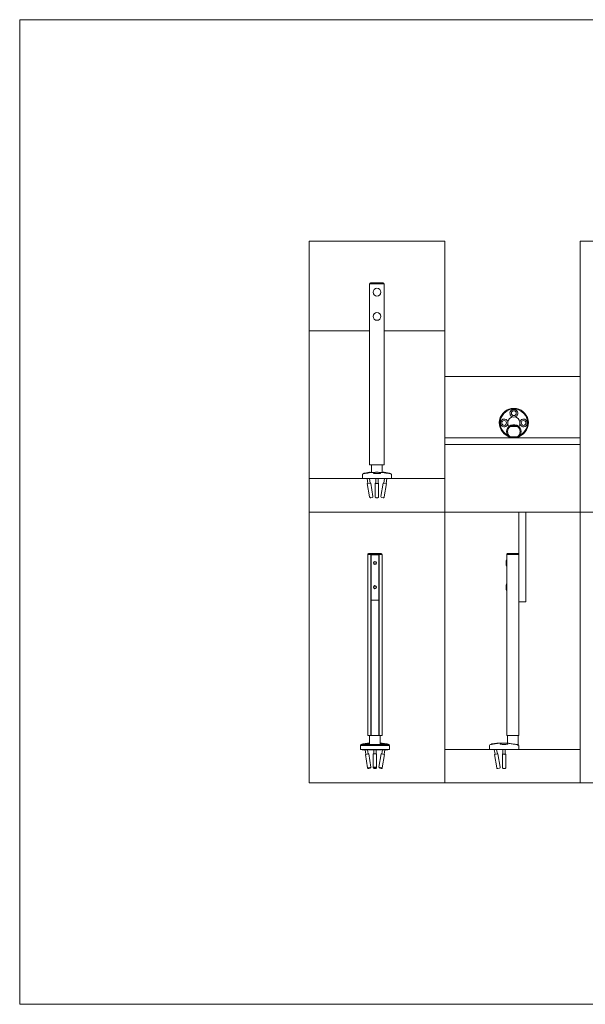
# Model space of a CAD drawing. Units: inches. Extents: x -485 to 12491, y 119 to 806.
# Drawn here: x 3631 to 3677, y 397 to 477 of the extents above; entities that cross this region are included whole.
import ezdxf

# ---------------------------------------------------------------- set-up
doc = ezdxf.new("R2010")
doc.units = ezdxf.units.IN
doc.header["$LTSCALE"] = 0.125
doc.header["$MEASUREMENT"] = 0
doc.layers.get('0').update_dxf_attribs({"lineweight": 9})

msp = doc.modelspace()

# ---------------------------------------------------------------- linework, layer by layer
for p, q in [((3660.01027, 456.03761), (3659.75651, 456.03761)), ((3659.75651, 441.32107), (3659.75651, 456.03761)), ((3659.75651, 456.03761), (3660.01027, 456.03761)), ((3659.83525, 456.11635), (3660.0453, 456.11635)), ((3660.01027, 456.03761), (3660.03272, 456.03761)), ((3660.03272, 456.03761), (3660.01027, 456.03761)), ((3660.03272, 456.03761), (3660.66141, 456.03761)), ((3660.66141, 456.03761), (3660.03272, 456.03761)), ((3660.64883, 456.11635), (3660.0453, 456.11635)), ((3660.64883, 456.11635), (3660.85887, 456.11635)), ((3660.66141, 456.03761), (3660.68386, 456.03761)), ((3660.68386, 456.03761), (3660.66141, 456.03761)), ((3660.93761, 456.03761), (3660.68386, 456.03761)), ((3660.68386, 456.03761), (3660.93761, 456.03761)), ((3660.93761, 441.32107), (3660.93761, 456.03761)), ((3654.84706, 452.19902), (3659.75651, 452.19902)), ((3660.93761, 452.19902), (3665.84706, 452.19902)), ((3663.17843, 452.19902), (3663.15984, 452.19902)), ((3671.14829, 444.51042), (3671.14767, 444.51042)), ((3671.77697, 444.51042), (3671.14829, 444.51042)), ((3671.14829, 444.51042), (3671.77697, 444.51042)), ((3671.16086, 444.43168), (3671.7644, 444.43168)), ((3671.65948, 444.54979), (3671.26578, 444.54979)), ((3671.77759, 444.51042), (3671.77697, 444.51042)), ((3665.84706, 443.52617), (3673.43113, 443.52617)), ((3671.7644, 443.60491), (3671.16086, 443.60491)), ((3671.77697, 443.52617), (3676.84706, 443.52617)), ((3673.43113, 442.97499), (3665.84706, 442.97499)), ((3676.84706, 442.97499), (3665.84706, 442.97499)), ((3660.01027, 441.32107), (3659.75651, 441.32107)), ((3659.91399, 440.71083), (3659.91399, 441.32107)), ((3660.03272, 441.32107), (3660.01027, 441.32107)), ((3660.03272, 441.32107), (3660.66141, 441.32107)), ((3660.68386, 441.32107), (3660.66141, 441.32107)), ((3660.93761, 441.32107), (3660.68386, 441.32107)), ((3660.78013, 440.71083), (3660.78013, 441.32107)), ((3654.84706, 440.19902), (3665.84706, 440.19902)), ((3659.16596, 440.19902), (3659.16596, 440.52633)), ((3659.16596, 440.19902), (3660.34706, 440.19902)), ((3659.24923, 440.60699), (3659.2314, 440.60394)), ((3659.74969, 440.71675), (3659.36165, 440.65023)), ((3659.54286, 440.19902), (3659.61013, 439.80662)), ((3659.73459, 440.19902), (3659.79639, 439.83855)), ((3660.20003, 440.71083), (3659.86094, 440.71083)), ((3660.25258, 440.19902), (3660.25258, 439.81793)), ((3660.34706, 440.19902), (3661.52817, 440.19902)), ((3660.44155, 440.19902), (3660.44155, 439.81793)), ((3660.83319, 440.71083), (3660.4941, 440.71083)), ((3660.95954, 440.19902), (3660.89774, 439.83855)), ((3661.33248, 440.65023), (3660.94444, 440.71675)), ((3661.15127, 440.19902), (3661.084, 439.80662)), ((3661.4449, 440.60699), (3661.46273, 440.60394)), ((3661.52817, 440.19902), (3661.52817, 440.52633)), ((3659.83907, 439.84587), (3659.56744, 439.7993)), ((3659.56744, 439.7993), (3659.7537, 438.71279)), ((3659.83907, 439.84587), (3660.02533, 438.75935)), ((3660.20927, 439.82258), (3660.20927, 438.73607)), ((3660.48486, 439.82258), (3660.48486, 438.73607)), ((3660.85506, 439.84587), (3660.6688, 438.75935)), ((3661.12669, 439.7993), (3660.85506, 439.84587)), ((3661.12669, 439.7993), (3660.94043, 438.71279)), ((3659.96103, 438.66844), (3659.84461, 438.64849)), ((3660.84951, 438.64849), (3660.7331, 438.66844)), ((3671.87471, 437.49019), (3671.87471, 430.21871)), ((3672.42589, 430.21871), (3672.42589, 437.49019)), ((3659.59672, 434.03761), (3659.85047, 434.03761)), ((3659.85047, 434.03761), (3659.59672, 434.03761)), ((3659.59672, 419.32107), (3659.59672, 434.03761)), ((3659.67546, 434.11635), (3659.8855, 434.11635)), ((3659.87292, 434.03761), (3659.85047, 434.03761)), ((3659.85047, 434.03761), (3659.87292, 434.03761)), ((3659.85047, 434.03761), (3659.85047, 419.32107)), ((3659.87231, 433.97855), (3659.87231, 430.3565)), ((3660.50161, 434.03761), (3659.87292, 434.03761)), ((3659.87292, 433.98549), (3659.87292, 434.03761)), ((3659.87292, 434.03761), (3660.50161, 434.03761)), ((3660.48903, 434.11635), (3659.8855, 434.11635)), ((3660.46286, 434.01792), (3659.91168, 434.01792)), ((3660.48903, 434.11635), (3660.69908, 434.11635)), ((3660.52407, 434.03761), (3660.50161, 434.03761)), ((3660.50161, 434.03761), (3660.50161, 433.98549)), ((3660.50161, 434.03761), (3660.52407, 434.03761)), ((3660.50223, 430.3565), (3660.50223, 433.97855)), ((3660.52407, 434.03761), (3660.77782, 434.03761)), ((3660.52407, 419.32107), (3660.52407, 434.03761)), ((3660.77782, 434.03761), (3660.52407, 434.03761)), ((3660.77782, 419.32107), (3660.77782, 434.03761)), ((3670.89046, 434.0376), (3670.89046, 433.36831)), ((3670.89046, 434.0376), (3670.89749, 434.0376)), ((3670.89749, 434.0376), (3670.89046, 434.0376)), ((3671.86768, 434.0376), (3670.89749, 434.0376)), ((3670.89749, 434.0376), (3671.86768, 434.0376)), ((3670.9692, 434.11634), (3671.79597, 434.11634)), ((3671.86768, 434.0376), (3671.87471, 434.0376)), ((3671.87471, 434.0376), (3671.86768, 434.0376)), ((3670.85109, 433.54547), (3670.85109, 433.15177)), ((3670.89046, 433.36831), (3670.89046, 433.32894)), ((3670.89046, 433.32894), (3670.89046, 431.39981)), ((3670.85109, 431.57697), (3670.85109, 431.18327)), ((3670.89046, 431.39981), (3670.89046, 431.36044)), ((3670.89046, 431.36044), (3670.89046, 419.32106)), ((3659.87292, 419.32107), (3659.87292, 430.34957)), ((3659.91168, 430.31713), (3660.46286, 430.31713)), ((3660.50161, 430.34957), (3660.50161, 419.32107)), ((3671.87471, 430.21871), (3671.8944, 430.19902)), ((3671.87471, 430.19902), (3671.87471, 430.21871)), ((3671.87471, 419.32106), (3671.87471, 430.19902)), ((3671.87471, 430.19902), (3671.8944, 430.19902)), ((3671.8944, 430.19902), (3672.40621, 430.19902)), ((3672.40621, 430.19902), (3672.42589, 430.21871)), ((3672.42589, 430.19902), (3672.40621, 430.19902)), ((3672.42589, 430.21871), (3672.42589, 430.19902)), ((3659.85047, 419.32107), (3659.59672, 419.32107)), ((3659.7542, 418.59778), (3659.7542, 419.32107)), ((3659.87292, 419.32107), (3659.85047, 419.32107)), ((3659.87292, 419.32107), (3660.50161, 419.32107)), ((3660.52407, 419.32107), (3660.50161, 419.32107)), ((3660.77782, 419.32107), (3660.52407, 419.32107)), ((3660.62034, 418.59778), (3660.62034, 419.32107)), ((3670.89749, 419.32106), (3670.89046, 419.32106)), ((3671.86768, 419.32106), (3670.89749, 419.32106)), ((3670.94952, 418.71083), (3670.94952, 419.32106)), ((3671.81566, 418.59272), (3671.81566, 419.32106)), ((3671.87471, 419.32106), (3671.86768, 419.32106)), ((3659.00616, 418.19902), (3659.00616, 418.52633)), ((3659.82519, 418.52633), (3659.00616, 418.52633)), ((3659.08943, 418.607), (3659.0716, 418.60394)), ((3659.0716, 418.60394), (3659.73121, 418.60394)), ((3659.58989, 418.71676), (3659.20185, 418.65023)), ((3659.7542, 418.71083), (3659.70114, 418.71083)), ((3659.76634, 418.59272), (3659.96342, 418.59272)), ((3659.82519, 418.52633), (3659.82519, 418.51398)), ((3660.54934, 418.51398), (3659.82519, 418.51398)), ((3659.96342, 418.59272), (3660.41111, 418.59272)), ((3660.41111, 418.59272), (3660.6082, 418.59272)), ((3660.54934, 418.51398), (3660.54934, 418.52633)), ((3661.36837, 418.52633), (3660.54934, 418.52633)), ((3660.67339, 418.71083), (3660.62034, 418.71083)), ((3660.64333, 418.60394), (3661.30293, 418.60394)), ((3661.17268, 418.65023), (3660.78464, 418.71676)), ((3661.2851, 418.607), (3661.30293, 418.60394)), ((3661.36837, 418.19902), (3661.36837, 418.52633)), ((3669.49283, 418.19902), (3669.49283, 418.52633)), ((3669.57609, 418.60699), (3669.55826, 418.60394)), ((3670.07655, 418.71675), (3669.68851, 418.65023)), ((3670.52689, 418.71083), (3670.1878, 418.71083)), ((3670.98478, 418.71083), (3670.82096, 418.71083)), ((3671.73842, 418.59272), (3671.75332, 418.59272)), ((3671.75332, 418.59272), (3671.81566, 418.59272)), ((3671.79816, 418.52633), (3671.79816, 418.51398)), ((3671.85503, 418.19902), (3671.85503, 418.51398)), ((3659.00616, 418.19902), (3661.36837, 418.19902)), ((3659.17309, 418.17461), (3661.20144, 418.17461)), ((3659.38724, 418.17461), (3659.45033, 417.80662)), ((3659.67927, 417.84587), (3659.40764, 417.7993)), ((3659.40764, 417.7993), (3659.5939, 416.71279)), ((3659.57898, 418.17461), (3659.63659, 417.83855)), ((3659.67927, 417.84587), (3659.86553, 416.75935)), ((3660.04947, 417.82258), (3660.04947, 416.73607)), ((3660.09278, 418.17461), (3660.09278, 417.83953)), ((3660.28176, 418.17461), (3660.28176, 417.83953)), ((3660.32506, 417.82258), (3660.32506, 416.73607)), ((3660.69526, 417.84587), (3660.509, 416.75935)), ((3660.96689, 417.7993), (3660.69526, 417.84587)), ((3660.79556, 418.17461), (3660.73795, 417.83855)), ((3660.96689, 417.7993), (3660.78063, 416.71279)), ((3660.98729, 418.17461), (3660.9242, 417.80662)), ((3676.84706, 418.19902), (3665.84706, 418.19902)), ((3669.49283, 418.19902), (3671.85503, 418.19902)), ((3669.86972, 418.19902), (3669.93699, 417.80662)), ((3670.16593, 417.84587), (3669.8943, 417.7993)), ((3669.8943, 417.7993), (3670.08056, 416.71279)), ((3670.06145, 418.19902), (3670.12325, 417.83855)), ((3670.16593, 417.84587), (3670.35219, 416.75936)), ((3670.53613, 417.82258), (3670.53613, 416.73607)), ((3670.57944, 418.19902), (3670.57944, 417.81793)), ((3670.76841, 418.19902), (3670.76841, 417.81793)), ((3670.81172, 417.82258), (3670.81172, 416.73607)), ((3659.5939, 416.71279), (3659.86553, 416.75935)), ((3659.80123, 416.66844), (3659.68482, 416.64848)), ((3660.509, 416.75935), (3660.78063, 416.71279)), ((3660.68972, 416.64848), (3660.57331, 416.66844)), ((3670.28789, 416.66844), (3670.17148, 416.64849))]:
    msp.add_line(p, q)
for points in [[(3631.34706, 477.49019), (3631.34706, 397.49019), (3711.34706, 397.49019), (3711.34706, 477.49019)], [(3654.84706, 437.49019), (3665.84706, 437.49019), (3665.84706, 459.49019), (3654.84706, 459.49019)], [(3676.84706, 437.49019), (3687.84706, 437.49019), (3687.84706, 459.49019), (3676.84706, 459.49019)], [(3665.84706, 437.49019), (3676.84706, 437.49019), (3676.84706, 448.49019), (3665.84706, 448.49019)], [(3654.84706, 415.49019), (3665.84706, 415.49019), (3665.84706, 437.49019), (3654.84706, 437.49019)], [(3665.84706, 415.49019), (3676.84706, 415.49019), (3676.84706, 437.49019), (3665.84706, 437.49019)], [(3676.84706, 415.49019), (3687.84706, 415.49019), (3687.84706, 437.49019), (3676.84706, 437.49019)]]:
    msp.add_lwpolyline(points, close=True)
for centre, radius in [((3660.34706, 455.34863), 0.31496), ((3660.34706, 453.38013), 0.31496), ((3660.18727, 433.34863), 0.12795), ((3660.18727, 433.34863), 0.11811), ((3660.18727, 433.34863), 0.09396), ((3660.18727, 431.38012), 0.12795), ((3660.18727, 431.38012), 0.11811), ((3660.18727, 431.38012), 0.09396)]:
    msp.add_circle(centre, radius)
for centre, radius, start, end in [((3659.83525, 456.03761), 0.07874, 90, 180), ((3660.85887, 456.03761), 0.07874, 0, 90), ((3671.46263, 444.72695), 1.1811, 292.331645, 247.668355), ((3671.46263, 444.72695), 1.11566, 297.8458168, 242.1541832), ((3671.46263, 444.72695), 0.49212, 98.9572464, 171.0427536), ((3671.46263, 444.72695), 0.49212, 8.9572464, 81.0427536), ((3671.46263, 444.01829), 0.59055, 124.771944, 235.228056), ((3671.46263, 444.01829), 0.59055, 124.771944, 235.228056), ((3671.46263, 444.01829), 0.51181, 126.1289275, 233.8710725), ((3671.46263, 444.72695), 0.49212, 188.9572464, 214.5567491), ((3671.14829, 444.47105), 0.03937, 90, 124.771944), ((3671.14829, 444.47105), 0.03937, 90, 124.771944), ((3671.26578, 444.35294), 0.19685, 90, 126.8698976), ((3671.46263, 444.01829), 0.55118, 74.6411144, 105.3588856), ((3671.65948, 444.35294), 0.19685, 53.1301024, 90), ((3671.46263, 444.01829), 0.51181, 306.1289275, 53.8710725), ((3671.77697, 444.47105), 0.03937, 55.228056, 90), ((3671.77697, 444.47105), 0.03937, 55.228056, 90), ((3671.46263, 444.01829), 0.59055, 304.771944, 55.228056), ((3671.46263, 444.01829), 0.59055, 304.771944, 55.228056), ((3671.46263, 444.72695), 0.49212, 325.4432509, 351.0427536), ((3671.14829, 443.56554), 0.03937, 235.228056, 270), ((3671.14829, 443.56554), 0.03937, 235.228056, 270), ((3671.77697, 443.56554), 0.03937, 270, 304.771944), ((3671.77697, 443.56554), 0.03937, 270, 304.771944), ((3659.2447, 440.52633), 0.07874, 99.7275786, 180), ((3659.39491, 440.45621), 0.19685, 99.7275786, 128.7383719), ((3659.78295, 440.52273), 0.19685, 70.0944096, 99.7275786), ((3660.91118, 440.52273), 0.19685, 80.2724214, 109.9055904), ((3661.29922, 440.45621), 0.19685, 51.2616281, 80.2724214), ((3661.44943, 440.52633), 0.07874, 0, 80.2724214), ((3659.83131, 438.72609), 0.07874, 189.7275786, 279.7275786), ((3659.94772, 438.74605), 0.07874, 279.7275786, 9.7275786), ((3660.74641, 438.74605), 0.07874, 170.2724214, 260.2724214), ((3660.86282, 438.72609), 0.07874, 260.2724214, 350.2724214), ((3659.67546, 434.03761), 0.07874, 90, 180), ((3659.91168, 433.97855), 0.03937, 90, 180), ((3660.46286, 433.97855), 0.03937, 0, 90), ((3660.69908, 434.03761), 0.07874, 0, 90), ((3671.04794, 433.54547), 0.19685, 143.1301024, 180), ((3671.04794, 433.15177), 0.19685, 180, 216.8698976), ((3671.04794, 431.57697), 0.19685, 143.1301024, 180), ((3671.04794, 431.18327), 0.19685, 180, 216.8698976), ((3659.91168, 430.3565), 0.03937, 180, 270), ((3660.46286, 430.3565), 0.03937, 270, 0), ((3659.0849, 418.52633), 0.07874, 99.7275786, 180), ((3659.23511, 418.45621), 0.19685, 99.7275786, 128.7383719), ((3659.62315, 418.52273), 0.19685, 70.0944096, 99.7275786), ((3660.75138, 418.52273), 0.19685, 80.2724214, 109.9055904), ((3661.13942, 418.45621), 0.19685, 51.2616281, 80.2724214), ((3661.28963, 418.52633), 0.07874, 0, 80.2724214), ((3669.57157, 418.52633), 0.07874, 99.7275786, 180), ((3669.72177, 418.45621), 0.19685, 99.7275786, 128.7383719), ((3670.10981, 418.52273), 0.19685, 70.0944096, 99.7275786), ((3671.77629, 418.51398), 0.07874, 0, 90), ((3659.17309, 418.22618), 0.05157, 211.7839405, 270), ((3661.20144, 418.22618), 0.05157, 270, 328.2160595), ((3659.67151, 416.72609), 0.07874, 189.7275786, 279.7275786), ((3659.78792, 416.74605), 0.07874, 279.7275786, 9.7275786), ((3660.58661, 416.74605), 0.07874, 170.2724214, 260.2724214), ((3660.70302, 416.72609), 0.07874, 260.2724214, 350.2724214), ((3670.15817, 416.7261), 0.07874, 189.7275786, 279.7275786), ((3670.27458, 416.74605), 0.07874, 279.7275786, 9.7275786)]:
    msp.add_arc(centre, radius, start, end)
for centre, major_axis, ratio, start_param, end_param in [((3671.46263, 445.51169), (0.31496, 0), 0.98562225, 0.00148938, 3.14010328), ((3671.46263, 445.51169), (-0.31496, 0), 0.98562225, 3.14308203, 6.28169593), ((3670.67789, 444.72695), (0, 0.31496), 0.98562225, 0.00148938, 3.14010328), ((3670.67789, 444.72695), (0, -0.31496), 0.98562225, 3.14308203, 6.28169593), ((3670.66655, 444.72695), (-0.31955, 0), 0.98562225, 2.8958495, 3.3873358), ((3671.46263, 445.52303), (0, 0.31955), 0.98562225, 2.8958495, 3.3873358), ((3672.25871, 444.72695), (0.31955, 0), 0.98562225, 2.8958495, 3.3873358), ((3672.24737, 444.72695), (0, -0.31496), 0.98562225, 0.00148938, 3.14010328), ((3672.24737, 444.72695), (0, 0.31496), 0.98562225, 3.14308203, 6.28169593), ((3660.34706, 440.64469), (-0.31496, 0), 0.16896382, 6.0525753, 6.23036599), ((3660.34706, 440.64469), (-0.31496, 0), 0.16896382, 6.0525753, 6.23036599), ((3660.34706, 440.64469), (0.31496, 0), 0.16896382, 0.05281931, 0.23061001), ((3660.34706, 440.64469), (0.31496, 0), 0.16896382, 0.05281931, 0.23061001), ((3660.34706, 439.82258), (-0.1378, 0), 0.16896382, 5.46797356, 10.23998971), ((3660.34706, 439.82258), (0.09843, 0), 0.16896382, 2.85779854, 6.56697942), ((3670.67393, 418.64469), (-0.31496, 0), 0.16896382, 6.0525753, 6.23036599), ((3670.67393, 418.64469), (-0.31496, 0), 0.16896382, 6.0525753, 6.23036599), ((3670.67393, 418.64469), (0.31496, 0), 0.16896382, 0.05281931, 0.23061001), ((3670.67393, 418.64469), (0.31496, 0), 0.16896382, 0.05281931, 0.23061001), ((3660.18727, 417.82258), (-0.1378, 0), 0.16896382, 3.14159265, 6.28318531), ((3670.67393, 417.82258), (-0.13779, 0), 0.16896382, 5.46797356, 10.23998971), ((3670.67393, 417.82258), (0.09842, 0), 0.16896382, 2.85779854, 6.56697942), ((3660.18727, 416.73607), (0.1378, 0), 0.16896382, 0, 3.14159265)]:
    msp.add_ellipse(centre, major_axis=major_axis, ratio=ratio, start_param=start_param, end_param=end_param)
for centre, major_axis, ratio in [((3671.46263, 445.51834), (0.19685, 0), 0.98562225), ((3670.67124, 444.72695), (0, -0.19685), 0.98562225), ((3672.25402, 444.72695), (0, -0.19685), 0.98562225), ((3660.18727, 416.65846), (-0.05906, 0), 0.16896382)]:
    msp.add_ellipse(centre, major_axis=major_axis, ratio=ratio)
for points, knots in [([(3671.38601, 445.21307), (3671.38136, 445.2142), (3671.37674, 445.21543), (3671.34215, 445.22549), (3671.31357, 445.2388), (3671.26508, 445.2699), (3671.24119, 445.29025), (3671.20097, 445.33729), (3671.18464, 445.36399), (3671.17318, 445.39024), (3671.15329, 445.43581), (3671.14426, 445.48856), (3671.15356, 445.59187), (3671.1719, 445.64243), (3671.22741, 445.72593), (3671.26708, 445.76265), (3671.35946, 445.81207), (3671.41218, 445.82478), (3671.46263, 445.82478)], [4.14858011, 4.14858011, 4.14858011, 4.14858011, 4.18245113, 4.18245113, 4.40379363, 4.40379363, 4.62524633, 4.62524633, 4.84669903, 4.84669903, 4.84669903, 5.2311387, 5.2311387, 5.61557838, 5.61557838, 6.00001826, 6.00001826, 6.38445814, 6.38445814, 6.38445814, 6.38445814]), ([(3671.46263, 445.82478), (3671.51308, 445.82478), (3671.56579, 445.81207), (3671.65818, 445.76265), (3671.69785, 445.72593), (3671.75336, 445.64243), (3671.7717, 445.59187), (3671.781, 445.48856), (3671.77197, 445.43581), (3671.74062, 445.36399), (3671.72429, 445.33729), (3671.68407, 445.29025), (3671.66018, 445.2699), (3671.61169, 445.2388), (3671.58311, 445.22549), (3671.54852, 445.21543), (3671.54389, 445.2142), (3671.53925, 445.21307)], [6.38445814, 6.38445814, 6.38445814, 6.38445814, 6.76889802, 6.76889802, 7.15333791, 7.15333791, 7.53777758, 7.53777758, 7.92221726, 7.92221726, 8.14366996, 8.14366996, 8.36512265, 8.36512265, 8.58646515, 8.58646515, 8.62033617, 8.62033617, 8.62033617, 8.62033617]), ([(3670.3648, 444.72695), (3670.3648, 444.7774), (3670.37751, 444.83012), (3670.42693, 444.9225), (3670.46365, 444.96217), (3670.54715, 445.01768), (3670.59771, 445.03602), (3670.70102, 445.04532), (3670.75377, 445.03629), (3670.82559, 445.00494), (3670.85229, 444.98861), (3670.89933, 444.94839), (3670.91968, 444.9245), (3670.95078, 444.87602), (3670.96409, 444.84743), (3670.97415, 444.81284), (3670.97538, 444.80822), (3670.97651, 444.80357)], [6.38445814, 6.38445814, 6.38445814, 6.38445814, 6.76889802, 6.76889802, 7.15333791, 7.15333791, 7.53777758, 7.53777758, 7.92221726, 7.92221726, 8.14366996, 8.14366996, 8.36512265, 8.36512265, 8.58646515, 8.58646515, 8.62033617, 8.62033617, 8.62033617, 8.62033617]), ([(3671.94875, 444.80357), (3671.94988, 444.80822), (3671.95111, 444.81284), (3671.96116, 444.84743), (3671.97448, 444.87602), (3672.00558, 444.9245), (3672.02593, 444.94839), (3672.07297, 444.98861), (3672.09966, 445.00494), (3672.12592, 445.0164), (3672.17149, 445.03629), (3672.22424, 445.04532), (3672.32755, 445.03602), (3672.37811, 445.01768), (3672.46161, 444.96217), (3672.49833, 444.9225), (3672.54775, 444.83012), (3672.56046, 444.7774), (3672.56046, 444.72695)], [4.14858011, 4.14858011, 4.14858011, 4.14858011, 4.18245113, 4.18245113, 4.40379363, 4.40379363, 4.62524633, 4.62524633, 4.84669903, 4.84669903, 4.84669903, 5.2311387, 5.2311387, 5.61557838, 5.61557838, 6.00001826, 6.00001826, 6.38445814, 6.38445814, 6.38445814, 6.38445814]), ([(3670.97651, 444.65033), (3670.97538, 444.64569), (3670.97415, 444.64106), (3670.96409, 444.60647), (3670.95078, 444.57789), (3670.91968, 444.5294), (3670.89933, 444.50551), (3670.85229, 444.46529), (3670.82559, 444.44896), (3670.79934, 444.4375), (3670.75377, 444.41761), (3670.70102, 444.40858), (3670.59771, 444.41789), (3670.54715, 444.43623), (3670.46365, 444.49173), (3670.42693, 444.5314), (3670.37751, 444.62379), (3670.3648, 444.6765), (3670.3648, 444.72695)], [4.14858011, 4.14858011, 4.14858011, 4.14858011, 4.18245113, 4.18245113, 4.40379363, 4.40379363, 4.62524633, 4.62524633, 4.84669903, 4.84669903, 4.84669903, 5.2311387, 5.2311387, 5.61557838, 5.61557838, 6.00001826, 6.00001826, 6.38445814, 6.38445814, 6.38445814, 6.38445814]), ([(3671.12583, 444.50339), (3671.12583, 444.50339), (3671.12631, 444.50237), (3671.12872, 444.49728), (3671.13138, 444.49166), (3671.13859, 444.47664), (3671.14334, 444.46686), (3671.15244, 444.44843), (3671.15664, 444.44002), (3671.16086, 444.43168)], [-0.159763192, -0.159763192, -0.159763192, -0.159763192, -0.131133786, -0.131133786, -0.085326738, -0.085326738, -0.036531562, -0.036531562, 0.000484505, 0.000484505, 0.000484505, 0.000484505]), ([(3671.16086, 444.43168), (3671.15936, 444.44091), (3671.15786, 444.45018), (3671.1546, 444.47047), (3671.15289, 444.48119), (3671.15029, 444.49762), (3671.14933, 444.50375), (3671.14846, 444.50931), (3671.14829, 444.51042), (3671.14829, 444.51042)], [-0.000484505, -0.000484505, -0.000484505, -0.000484505, 0.036531562, 0.036531562, 0.085326738, 0.085326738, 0.131133786, 0.131133786, 0.159763192, 0.159763192, 0.159763192, 0.159763192]), ([(3671.77697, 444.51042), (3671.77697, 444.51042), (3671.7768, 444.50931), (3671.77593, 444.50375), (3671.77497, 444.49762), (3671.77237, 444.48119), (3671.77066, 444.47047), (3671.7674, 444.45018), (3671.7659, 444.44091), (3671.7644, 444.43168)], [0, 0, 0, 0, 0.028629405, 0.028629405, 0.074436454, 0.074436454, 0.123231488, 0.123231488, 0.160247717, 0.160247717, 0.160247717, 0.160247717]), ([(3671.7644, 444.43168), (3671.76862, 444.44002), (3671.77282, 444.44843), (3671.78192, 444.46686), (3671.78667, 444.47664), (3671.79388, 444.49166), (3671.79654, 444.49728), (3671.79895, 444.50237), (3671.79943, 444.50339), (3671.79943, 444.50339)], [-0.160247717, -0.160247717, -0.160247717, -0.160247717, -0.123231488, -0.123231488, -0.074436454, -0.074436454, -0.028629405, -0.028629405, 0, 0, 0, 0]), ([(3672.56046, 444.72695), (3672.56046, 444.6765), (3672.54775, 444.62379), (3672.49833, 444.5314), (3672.46161, 444.49173), (3672.37811, 444.43623), (3672.32755, 444.41789), (3672.22424, 444.40858), (3672.17149, 444.41761), (3672.09966, 444.44896), (3672.07297, 444.46529), (3672.02593, 444.50551), (3672.00558, 444.5294), (3671.97448, 444.57789), (3671.96116, 444.60647), (3671.95111, 444.64106), (3671.94988, 444.64569), (3671.94875, 444.65033)], [6.38445814, 6.38445814, 6.38445814, 6.38445814, 6.76889802, 6.76889802, 7.15333791, 7.15333791, 7.53777758, 7.53777758, 7.92221726, 7.92221726, 8.14366996, 8.14366996, 8.36512265, 8.36512265, 8.58646515, 8.58646515, 8.62033617, 8.62033617, 8.62033617, 8.62033617]), ([(3671.16086, 443.60491), (3671.15664, 443.59656), (3671.15244, 443.58815), (3671.14334, 443.56972), (3671.13859, 443.55994), (3671.13138, 443.54492), (3671.12872, 443.53931), (3671.12631, 443.53421), (3671.12583, 443.5332), (3671.12583, 443.5332)], [-0.160247717, -0.160247717, -0.160247717, -0.160247717, -0.123231488, -0.123231488, -0.074436454, -0.074436454, -0.028629405, -0.028629405, 0, 0, 0, 0]), ([(3671.14829, 443.52617), (3671.14829, 443.52617), (3671.14846, 443.52727), (3671.14933, 443.53283), (3671.15029, 443.53896), (3671.15289, 443.55539), (3671.1546, 443.56612), (3671.15786, 443.5864), (3671.15936, 443.59567), (3671.16086, 443.60491)], [0, 0, 0, 0, 0.028629405, 0.028629405, 0.074436454, 0.074436454, 0.123231488, 0.123231488, 0.160247717, 0.160247717, 0.160247717, 0.160247717]), ([(3671.79943, 443.5332), (3671.79943, 443.5332), (3671.79895, 443.53421), (3671.79654, 443.53931), (3671.79388, 443.54492), (3671.78667, 443.55994), (3671.78192, 443.56972), (3671.77282, 443.58815), (3671.76862, 443.59656), (3671.7644, 443.60491)], [-0.159756708, -0.159756708, -0.159756708, -0.159756708, -0.131127303, -0.131127303, -0.085320254, -0.085320254, -0.036526589, -0.036526589, 0.000491207, 0.000491207, 0.000491207, 0.000491207]), ([(3671.7644, 443.60491), (3671.7659, 443.59567), (3671.7674, 443.5864), (3671.77066, 443.56612), (3671.77237, 443.55539), (3671.77497, 443.53896), (3671.77593, 443.53283), (3671.7768, 443.52727), (3671.77697, 443.52617), (3671.77697, 443.52617)], [-0.000491207, -0.000491207, -0.000491207, -0.000491207, 0.036526589, 0.036526589, 0.085320254, 0.085320254, 0.131127303, 0.131127303, 0.159756708, 0.159756708, 0.159756708, 0.159756708]), ([(3659.86094, 440.71083), (3659.85981, 440.71052), (3659.85858, 440.71017), (3659.84853, 440.7074), (3659.83522, 440.70386), (3659.80411, 440.6962), (3659.78376, 440.69145), (3659.73672, 440.68137), (3659.71003, 440.67604), (3659.68377, 440.67113), (3659.6382, 440.66261), (3659.58545, 440.65374), (3659.48214, 440.63779), (3659.43158, 440.63066), (3659.34808, 440.61938), (3659.31137, 440.61471), (3659.26194, 440.60853), (3659.24923, 440.60699), (3659.24923, 440.60699)], [4.14858011, 4.14858011, 4.14858011, 4.14858011, 4.18245113, 4.18245113, 4.40379363, 4.40379363, 4.62524633, 4.62524633, 4.84669903, 4.84669903, 4.84669903, 5.2311387, 5.2311387, 5.61557838, 5.61557838, 6.00001826, 6.00001826, 6.38445814, 6.38445814, 6.38445814, 6.38445814]), ([(3660.34706, 440.60699), (3660.29661, 440.60699), (3660.2439, 440.60853), (3660.15151, 440.61471), (3660.11184, 440.61938), (3660.05634, 440.63066), (3660.038, 440.63779), (3660.02869, 440.65374), (3660.03773, 440.66261), (3660.06294, 440.67342), (3660.06933, 440.67579), (3660.07666, 440.67819)], [6.38445814, 6.38445814, 6.38445814, 6.38445814, 6.76889802, 6.76889802, 7.15333791, 7.15333791, 7.53777758, 7.53777758, 7.92221726, 7.92221726, 8.0252524, 8.0252524, 8.0252524, 8.0252524]), ([(3660.65369, 440.65685), (3660.63699, 440.66887), (3660.62356, 440.67556), (3660.59094, 440.69017), (3660.57472, 440.69483), (3660.5218, 440.70819), (3660.4866, 440.71257), (3660.41819, 440.71808), (3660.38736, 440.71934), (3660.32777, 440.71975), (3660.29912, 440.71905), (3660.24254, 440.71575), (3660.21484, 440.71312), (3660.15322, 440.70398), (3660.12493, 440.70151), (3660.06551, 440.67283), (3660.05407, 440.66666), (3660.04044, 440.65685)], [2.05302159, 2.05302159, 2.05302159, 2.05302159, 2.18298879, 2.18298879, 2.41205695, 2.41205695, 2.94813148, 2.94813148, 3.3529884, 3.3529884, 3.72532444, 3.72532444, 4.11370955, 4.11370955, 4.62733542, 4.62733542, 4.73339422, 4.73339422, 4.73339422, 4.73339422]), ([(3660.61747, 440.67819), (3660.6248, 440.67579), (3660.63118, 440.67342), (3660.63651, 440.67113), (3660.6564, 440.66261), (3660.66544, 440.65374), (3660.65613, 440.63779), (3660.63779, 440.63066), (3660.58228, 440.61938), (3660.54261, 440.61471), (3660.45023, 440.60853), (3660.39752, 440.60699), (3660.34706, 440.60699)], [4.74366388, 4.74366388, 4.74366388, 4.74366388, 4.84669903, 4.84669903, 4.84669903, 5.2311387, 5.2311387, 5.61557838, 5.61557838, 6.00001826, 6.00001826, 6.38445814, 6.38445814, 6.38445814, 6.38445814]), ([(3661.4449, 440.60699), (3661.4449, 440.60699), (3661.43219, 440.60853), (3661.38276, 440.61471), (3661.34605, 440.61938), (3661.26254, 440.63066), (3661.21198, 440.63779), (3661.10867, 440.65374), (3661.05593, 440.66261), (3660.9841, 440.67604), (3660.95741, 440.68137), (3660.91037, 440.69145), (3660.89001, 440.6962), (3660.85891, 440.70386), (3660.8456, 440.7074), (3660.83555, 440.71017), (3660.83432, 440.71052), (3660.83319, 440.71083)], [6.38445814, 6.38445814, 6.38445814, 6.38445814, 6.76889802, 6.76889802, 7.15333791, 7.15333791, 7.53777758, 7.53777758, 7.92221726, 7.92221726, 8.14366996, 8.14366996, 8.36512265, 8.36512265, 8.58646515, 8.58646515, 8.62033617, 8.62033617, 8.62033617, 8.62033617]), ([(3660.20927, 438.73607), (3660.20927, 438.72743), (3660.21074, 438.71884), (3660.21582, 438.70311), (3660.21951, 438.6962), (3660.22814, 438.68351), (3660.23307, 438.67854), (3660.24379, 438.66922), (3660.24905, 438.66608), (3660.26056, 438.65991), (3660.26585, 438.65803), (3660.28159, 438.65295), (3660.29015, 438.65154), (3660.31161, 438.64861), (3660.3244, 438.64775), (3660.34699, 438.64725), (3660.35652, 438.64735), (3660.3754, 438.6482), (3660.38468, 438.64895), (3660.40572, 438.65173), (3660.41561, 438.65253), (3660.43711, 438.6618), (3660.4415, 438.66391), (3660.45028, 438.66958), (3660.4541, 438.67232), (3660.46148, 438.67909), (3660.46485, 438.68259), (3660.47351, 438.69396), (3660.47897, 438.70343), (3660.48387, 438.72183), (3660.48486, 438.72894), (3660.48486, 438.73607)], [1.28633119, 1.28633119, 1.28633119, 1.28633119, 1.34080236, 1.34080236, 1.40067128, 1.40067128, 1.4782285, 1.4782285, 1.59160049, 1.59160049, 1.76939241, 1.76939241, 2.17776046, 2.17776046, 2.72560875, 2.72560875, 3.11798682, 3.11798682, 3.52013782, 3.52013782, 4.05464929, 4.05464929, 4.17184898, 4.17184898, 4.24568637, 4.24568637, 4.29991773, 4.29991773, 4.382981, 4.382981, 4.42792385, 4.42792385, 4.42792385, 4.42792385]), ([(3659.8855, 434.11635), (3659.88127, 434.11635), (3659.87707, 434.11471), (3659.86797, 434.10722), (3659.86323, 434.1001), (3659.85602, 434.08221), (3659.85336, 434.07152), (3659.85094, 434.05274), (3659.85047, 434.04512), (3659.85047, 434.03761)], [-0.160247717, -0.160247717, -0.160247717, -0.160247717, -0.123231488, -0.123231488, -0.074436454, -0.074436454, -0.028629405, -0.028629405, 0, 0, 0, 0]), ([(3659.87292, 434.03761), (3659.87292, 434.04512), (3659.87309, 434.05274), (3659.87397, 434.07152), (3659.87493, 434.08221), (3659.87753, 434.1001), (3659.87923, 434.10722), (3659.88249, 434.11471), (3659.88399, 434.11635), (3659.8855, 434.11635)], [0, 0, 0, 0, 0.028629405, 0.028629405, 0.074436454, 0.074436454, 0.123231488, 0.123231488, 0.160247717, 0.160247717, 0.160247717, 0.160247717]), ([(3660.52407, 434.03761), (3660.52407, 434.04512), (3660.52359, 434.05274), (3660.52118, 434.07152), (3660.51852, 434.08221), (3660.5113, 434.1001), (3660.50656, 434.10722), (3660.49746, 434.11471), (3660.49326, 434.11635), (3660.48903, 434.11635)], [-0.159756708, -0.159756708, -0.159756708, -0.159756708, -0.131127303, -0.131127303, -0.085320254, -0.085320254, -0.036526589, -0.036526589, 0.000491207, 0.000491207, 0.000491207, 0.000491207]), ([(3660.48903, 434.11635), (3660.49054, 434.11635), (3660.49204, 434.11471), (3660.4953, 434.10722), (3660.49701, 434.1001), (3660.4996, 434.08221), (3660.50057, 434.07152), (3660.50144, 434.05274), (3660.50161, 434.04512), (3660.50161, 434.03761)], [-0.000491207, -0.000491207, -0.000491207, -0.000491207, 0.036526589, 0.036526589, 0.085320254, 0.085320254, 0.131127303, 0.131127303, 0.159756708, 0.159756708, 0.159756708, 0.159756708]), ([(3670.9692, 434.11634), (3670.95996, 434.11634), (3670.95069, 434.1147), (3670.93041, 434.10721), (3670.91969, 434.10009), (3670.90326, 434.0822), (3670.89713, 434.07152), (3670.89156, 434.05273), (3670.89046, 434.04511), (3670.89046, 434.0376)], [-0.000484505, -0.000484505, -0.000484505, -0.000484505, 0.036531562, 0.036531562, 0.085326738, 0.085326738, 0.131133786, 0.131133786, 0.159763192, 0.159763192, 0.159763192, 0.159763192]), ([(3671.87471, 434.0376), (3671.87471, 434.04511), (3671.87361, 434.05273), (3671.86805, 434.07152), (3671.86191, 434.0822), (3671.84548, 434.10009), (3671.83476, 434.10721), (3671.81448, 434.1147), (3671.80521, 434.11634), (3671.79597, 434.11634)], [0, 0, 0, 0, 0.028629405, 0.028629405, 0.074436454, 0.074436454, 0.123231488, 0.123231488, 0.160247717, 0.160247717, 0.160247717, 0.160247717]), ([(3659.70114, 418.71083), (3659.70001, 418.71052), (3659.69878, 418.71017), (3659.68873, 418.7074), (3659.67542, 418.70386), (3659.64432, 418.6962), (3659.62396, 418.69145), (3659.57692, 418.68137), (3659.55023, 418.67604), (3659.52398, 418.67113), (3659.4784, 418.66261), (3659.42566, 418.65374), (3659.32235, 418.63779), (3659.27179, 418.63066), (3659.18828, 418.61938), (3659.15157, 418.61471), (3659.10214, 418.60853), (3659.08943, 418.607), (3659.08943, 418.607)], [4.14858011, 4.14858011, 4.14858011, 4.14858011, 4.18245113, 4.18245113, 4.40379363, 4.40379363, 4.62524633, 4.62524633, 4.84669903, 4.84669903, 4.84669903, 5.2311387, 5.2311387, 5.61557838, 5.61557838, 6.00001826, 6.00001826, 6.38445814, 6.38445814, 6.38445814, 6.38445814]), ([(3659.73121, 418.60394), (3659.70402, 418.6083), (3659.68259, 418.61318), (3659.64968, 418.62413), (3659.63823, 418.63121), (3659.63451, 418.6466), (3659.64223, 418.65494), (3659.67137, 418.67124), (3659.69526, 418.68051), (3659.73567, 418.69265), (3659.74471, 418.69523), (3659.75421, 418.6978)], [6.43294555, 6.43294555, 6.43294555, 6.43294555, 6.77753686, 6.77753686, 7.18999763, 7.18999763, 7.60245839, 7.60245839, 8.01805894, 8.01805894, 8.12864718, 8.12864718, 8.12864718, 8.12864718]), ([(3659.82519, 418.52633), (3659.82519, 418.52645), (3659.82519, 418.52657), (3659.82515, 418.53085), (3659.82448, 418.53487), (3659.82183, 418.54367), (3659.81957, 418.54818), (3659.81254, 418.55922), (3659.80686, 418.56523), (3659.79082, 418.57947), (3659.77776, 418.58762), (3659.75284, 418.59879), (3659.74165, 418.60226), (3659.73121, 418.60394)], [0.032711359, 0.032711359, 0.032711359, 0.032711359, 0.033642685, 0.033642685, 0.065326872, 0.065326872, 0.105881412, 0.105881412, 0.176220372, 0.176220372, 0.307681218, 0.307681218, 0.415536848, 0.415536848, 0.415536848, 0.415536848]), ([(3660.64333, 418.60394), (3660.63239, 418.60218), (3660.62076, 418.59848), (3660.59344, 418.58597), (3660.57841, 418.57598), (3660.56238, 418.55938), (3660.5574, 418.55304), (3660.55191, 418.54147), (3660.55039, 418.53686), (3660.54947, 418.53006), (3660.54934, 418.5282), (3660.54934, 418.52633)], [0.446649552, 0.446649552, 0.446649552, 0.446649552, 0.550004823, 0.550004823, 0.693373482, 0.693373482, 0.759209686, 0.759209686, 0.797264434, 0.797264434, 0.81157408, 0.81157408, 0.81157408, 0.81157408]), ([(3660.62032, 418.6978), (3660.62982, 418.69523), (3660.63887, 418.69265), (3660.67927, 418.68051), (3660.70316, 418.67124), (3660.7323, 418.65494), (3660.74002, 418.6466), (3660.7363, 418.63121), (3660.72486, 418.62413), (3660.69194, 418.61318), (3660.67051, 418.6083), (3660.64333, 418.60394)], [2.14245343, 2.14245343, 2.14245343, 2.14245343, 2.25304167, 2.25304167, 2.66864221, 2.66864221, 3.08110298, 3.08110298, 3.49356375, 3.49356375, 3.83815506, 3.83815506, 3.83815506, 3.83815506]), ([(3661.2851, 418.607), (3661.2851, 418.607), (3661.27239, 418.60853), (3661.22297, 418.61471), (3661.18625, 418.61938), (3661.10275, 418.63066), (3661.05219, 418.63779), (3660.94888, 418.65374), (3660.89613, 418.66261), (3660.8243, 418.67604), (3660.79761, 418.68137), (3660.75057, 418.69145), (3660.73022, 418.6962), (3660.69911, 418.70386), (3660.6858, 418.7074), (3660.67575, 418.71017), (3660.67452, 418.71052), (3660.67339, 418.71083)], [6.38445814, 6.38445814, 6.38445814, 6.38445814, 6.76889802, 6.76889802, 7.15333791, 7.15333791, 7.53777758, 7.53777758, 7.92221726, 7.92221726, 8.14366996, 8.14366996, 8.36512265, 8.36512265, 8.58646515, 8.58646515, 8.62033617, 8.62033617, 8.62033617, 8.62033617]), ([(3670.1878, 418.71083), (3670.18667, 418.71051), (3670.18544, 418.71017), (3670.17539, 418.7074), (3670.16208, 418.70386), (3670.13098, 418.6962), (3670.11062, 418.69145), (3670.06358, 418.68137), (3670.03689, 418.67604), (3670.01064, 418.67113), (3669.96506, 418.66261), (3669.91232, 418.65374), (3669.80901, 418.63779), (3669.75845, 418.63066), (3669.67494, 418.61938), (3669.63823, 418.61471), (3669.5888, 418.60852), (3669.57609, 418.60699), (3669.57609, 418.60699)], [4.14858011, 4.14858011, 4.14858011, 4.14858011, 4.18245113, 4.18245113, 4.40379363, 4.40379363, 4.62524633, 4.62524633, 4.84669903, 4.84669903, 4.84669903, 5.2311387, 5.2311387, 5.61557838, 5.61557838, 6.00001826, 6.00001826, 6.38445814, 6.38445814, 6.38445814, 6.38445814]), ([(3670.67393, 418.60699), (3670.62347, 418.60699), (3670.57076, 418.60852), (3670.47838, 418.61471), (3670.43871, 418.61938), (3670.3832, 418.63066), (3670.36486, 418.63779), (3670.35555, 418.65374), (3670.36459, 418.66261), (3670.38981, 418.67342), (3670.39619, 418.67579), (3670.40352, 418.67818)], [6.38445814, 6.38445814, 6.38445814, 6.38445814, 6.76889802, 6.76889802, 7.15333791, 7.15333791, 7.53777758, 7.53777758, 7.92221726, 7.92221726, 8.0252524, 8.0252524, 8.0252524, 8.0252524]), ([(3670.98055, 418.65685), (3670.96385, 418.66887), (3670.95042, 418.67556), (3670.91781, 418.69017), (3670.90158, 418.69483), (3670.84866, 418.70819), (3670.81346, 418.71257), (3670.74505, 418.71808), (3670.71422, 418.71934), (3670.65463, 418.71975), (3670.62598, 418.71905), (3670.56941, 418.71575), (3670.5417, 418.71312), (3670.48008, 418.70398), (3670.45179, 418.70151), (3670.39238, 418.67283), (3670.38093, 418.66666), (3670.3673, 418.65685)], [3.60933632, 3.60933632, 3.60933632, 3.60933632, 3.73930352, 3.73930352, 3.96837168, 3.96837168, 4.5044462, 4.5044462, 4.90930313, 4.90930313, 5.28163917, 5.28163917, 5.67002428, 5.67002428, 6.18365015, 6.18365015, 6.28970895, 6.28970895, 6.28970895, 6.28970895]), ([(3670.94433, 418.67818), (3670.95166, 418.67579), (3670.95804, 418.67342), (3670.96337, 418.67113), (3670.98326, 418.66261), (3670.9923, 418.65374), (3670.98299, 418.63779), (3670.96465, 418.63066), (3670.90914, 418.61938), (3670.86947, 418.61471), (3670.77709, 418.60852), (3670.72438, 418.60699), (3670.67393, 418.60699)], [4.74366388, 4.74366388, 4.74366388, 4.74366388, 4.84669903, 4.84669903, 4.84669903, 5.2311387, 5.2311387, 5.61557838, 5.61557838, 6.00001826, 6.00001826, 6.38445814, 6.38445814, 6.38445814, 6.38445814]), ([(3671.69212, 418.60394), (3671.65207, 418.6083), (3671.60869, 418.61318), (3671.51559, 418.62413), (3671.45807, 418.63121), (3671.34257, 418.6466), (3671.28459, 418.65494), (3671.18118, 418.67124), (3671.12746, 418.68051), (3671.04444, 418.69696), (3671.01246, 418.704), (3670.98478, 418.71083)], [6.43294555, 6.43294555, 6.43294555, 6.43294555, 6.77753686, 6.77753686, 7.18999763, 7.18999763, 7.60245839, 7.60245839, 8.01805894, 8.01805894, 8.31560515, 8.31560515, 8.31560515, 8.31560515]), ([(3671.79816, 418.52633), (3671.79816, 418.52645), (3671.79816, 418.52657), (3671.79812, 418.53085), (3671.79754, 418.53487), (3671.79521, 418.54367), (3671.79321, 418.54818), (3671.78683, 418.55922), (3671.78152, 418.56523), (3671.76579, 418.57947), (3671.75213, 418.58762), (3671.72227, 418.59879), (3671.70751, 418.60226), (3671.69212, 418.60394)], [0.032711359, 0.032711359, 0.032711359, 0.032711359, 0.033642685, 0.033642685, 0.065326872, 0.065326872, 0.105881412, 0.105881412, 0.176220372, 0.176220372, 0.307681218, 0.307681218, 0.415536848, 0.415536848, 0.415536848, 0.415536848]), ([(3660.32506, 416.73607), (3660.32506, 416.72743), (3660.32359, 416.71884), (3660.31851, 416.70311), (3660.31482, 416.6962), (3660.30619, 416.68351), (3660.30126, 416.67854), (3660.29054, 416.66922), (3660.28528, 416.66608), (3660.27377, 416.65991), (3660.26849, 416.65803), (3660.25274, 416.65295), (3660.24418, 416.65154), (3660.22272, 416.64861), (3660.20993, 416.64775), (3660.18734, 416.64725), (3660.17781, 416.64735), (3660.15893, 416.6482), (3660.14966, 416.64895), (3660.12861, 416.65173), (3660.11872, 416.65253), (3660.09722, 416.6618), (3660.09283, 416.66391), (3660.08405, 416.66958), (3660.08023, 416.67232), (3660.07285, 416.67909), (3660.06948, 416.68259), (3660.06082, 416.69396), (3660.05536, 416.70343), (3660.05046, 416.72183), (3660.04947, 416.72894), (3660.04947, 416.73607)], [1.28633119, 1.28633119, 1.28633119, 1.28633119, 1.34080236, 1.34080236, 1.40067128, 1.40067128, 1.4782285, 1.4782285, 1.59160049, 1.59160049, 1.76939241, 1.76939241, 2.17776046, 2.17776046, 2.72560875, 2.72560875, 3.11798682, 3.11798682, 3.52013782, 3.52013782, 4.05464929, 4.05464929, 4.17184898, 4.17184898, 4.24568637, 4.24568637, 4.29991773, 4.29991773, 4.382981, 4.382981, 4.42792385, 4.42792385, 4.42792385, 4.42792385]), ([(3670.53613, 416.73607), (3670.53613, 416.72743), (3670.5376, 416.71885), (3670.54268, 416.70311), (3670.54638, 416.6962), (3670.555, 416.68351), (3670.55993, 416.67854), (3670.57065, 416.66922), (3670.57591, 416.66608), (3670.58742, 416.65991), (3670.59271, 416.65803), (3670.60846, 416.65296), (3670.61701, 416.65155), (3670.63847, 416.64862), (3670.65126, 416.64776), (3670.67385, 416.64725), (3670.68338, 416.64735), (3670.70226, 416.6482), (3670.71154, 416.64895), (3670.73258, 416.65173), (3670.74247, 416.65253), (3670.76397, 416.66181), (3670.76836, 416.66391), (3670.77715, 416.66958), (3670.78096, 416.67233), (3670.78834, 416.67909), (3670.79171, 416.6826), (3670.80037, 416.69396), (3670.80583, 416.70343), (3670.81073, 416.72184), (3670.81172, 416.72894), (3670.81172, 416.73607)], [2.84264592, 2.84264592, 2.84264592, 2.84264592, 2.89711708, 2.89711708, 2.95698601, 2.95698601, 3.03454323, 3.03454323, 3.14791522, 3.14791522, 3.32570714, 3.32570714, 3.73407518, 3.73407518, 4.28192347, 4.28192347, 4.67430155, 4.67430155, 5.07645254, 5.07645254, 5.61096402, 5.61096402, 5.72816371, 5.72816371, 5.80200109, 5.80200109, 5.85623245, 5.85623245, 5.93929573, 5.93929573, 5.98423857, 5.98423857, 5.98423857, 5.98423857])]:
    msp.add_open_spline(points, degree=3, knots=knots)

doc.saveas('drawing.dxf')
